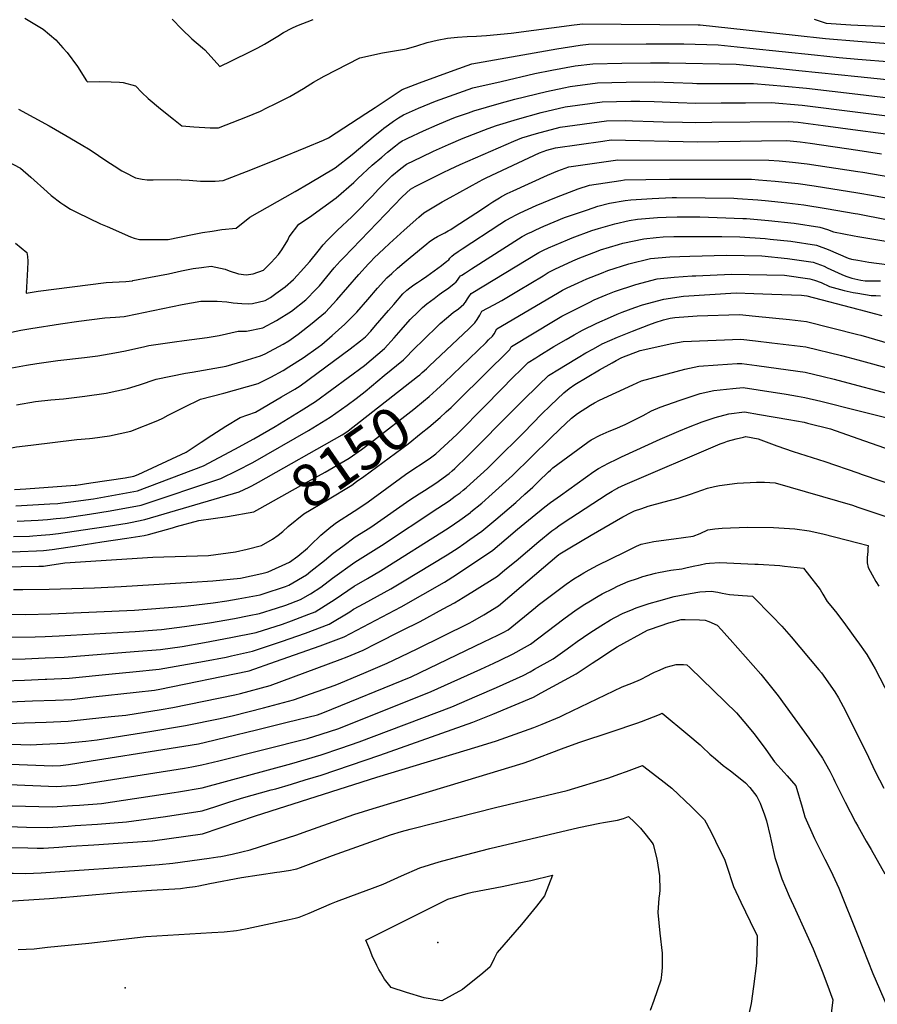
# Model space of a CAD drawing. Units: inches. Extents: x 2561773 to 2567451, y 1540239 to 1545559.
# Drawn here: x 2564432 to 2565013, y 1542507 to 1543174 of the extents above; entities that cross this region are included whole.
import ezdxf
from ezdxf.enums import TextEntityAlignment as Align

# ---------------------------------------------------------------- set-up
doc = ezdxf.new("R2010")
doc.units = ezdxf.units.IN
doc.header["$MEASUREMENT"] = 0
doc.layers.add('tile_2467_31_contour_10ft', color=71, linetype='Continuous')
doc.layers.add('tile_2467_31_spot_elev', color=106, linetype='Continuous')
doc.styles.add('Arial', font='arial.ttf')

msp = doc.modelspace()

# ---------------------------------------------------------------- linework, layer by layer
at = {"layer": 'tile_2467_31_contour_10ft'}
msp.add_line((2564428.63, 1542855.39, 8110), (2564436.38, 1542855.94, 8110), dxfattribs=at)
for points, elevation in [([(2565000, 1543169.84), (2565025.51, 1543168.76), (2565044.87, 1543168.07), (2565047.2, 1543168.29), (2565058.91, 1543167.99), (2565130.02, 1543164.36), (2565175.02, 1543162.17), (2565187.28, 1543161.61), (2565207.63, 1543161.37), (2565217.68, 1543161.3), (2565229.88, 1543162.87), (2565235.17, 1543163.62), (2565279.31, 1543171.3), (2565297.67, 1543174.51), (2565313.44, 1543177.98), (2565323.27, 1543180.18), (2565366.78, 1543188.95), (2565406.76, 1543195.83), (2565475.08, 1543207.88), (2565482.19, 1543209.37), (2565509.71, 1543215.5), (2565521.42, 1543218.01), (2565537.74, 1543220.21), (2565601.92, 1543230.19)], 8020), ([(2565000, 1543159.1), (2565055.87, 1543154.67), (2565125.1, 1543150.63), (2565192.97, 1543147.33), (2565195.57, 1543147.3), (2565204.22, 1543147.3), (2565215.7, 1543147.29), (2565218.71, 1543147.7), (2565228.77, 1543149.09), (2565242.09, 1543151), (2565308.06, 1543162), (2565379.18, 1543176.33), (2565415.31, 1543182.64), (2565451.14, 1543189.95), (2565520.95, 1543203.97), (2565540.83, 1543206.57), (2565550.01, 1543207.44)], 8030), ([(2565000, 1543146.96), (2565022.75, 1543145.06), (2565040.31, 1543143.48), (2565046.07, 1543142.78), (2565066.67, 1543140.52), (2565115.9, 1543137.14), (2565120.16, 1543136.88), (2565198.65, 1543133.06), (2565203.62, 1543133.06), (2565213.7, 1543133.17), (2565225.92, 1543134.93), (2565248.99, 1543138.42), (2565318.58, 1543149.33), (2565346.01, 1543154.8), (2565441.36, 1543175.19), (2565460.3, 1543178.95), (2565520.48, 1543190.16), (2565540.36, 1543192.71), (2565555.27, 1543194.1)], 8040), ([(2565000, 1543135.1), (2565037.03, 1543131.22), (2565077.67, 1543126.12), (2565102.51, 1543124.12), (2565115.25, 1543123.18), (2565204.31, 1543118.84), (2565211.69, 1543118.96), (2565223.92, 1543120.8), (2565236.17, 1543122.68), (2565287.17, 1543130.57), (2565319.07, 1543136.35), (2565329.48, 1543138.26), (2565365.9, 1543146.32), (2565377.01, 1543148.81), (2565388.22, 1543151.48), (2565458.56, 1543165.84), (2565469.43, 1543167.74), (2565520.02, 1543176.54), (2565539.91, 1543179.15), (2565576.99, 1543183.32)], 8050), ([(2564435.67, 1543174.55), (2564448.16, 1543167.2), (2564456.53, 1543159.92), (2564461.4, 1543154.58), (2564464.23, 1543151.38), (2564471.37, 1543141.78), (2564477.51, 1543132.25), (2564478.2, 1543131.4), (2564486.04, 1543131.82), (2564494.16, 1543131.48), (2564499.71, 1543131.23), (2564502.3, 1543131.02), (2564510.63, 1543128.8), (2564514.85, 1543124.39), (2564519.3, 1543120.2), (2564527.53, 1543113.23), (2564536.3, 1543106.14), (2564541.9, 1543101.61), (2564550.08, 1543101), (2564561.19, 1543100.42), (2564566.74, 1543100.26), (2564572.06, 1543102.33), (2564585.4, 1543107.65), (2564595.28, 1543111.68), (2564599.64, 1543113.8), (2564605.32, 1543116.58), (2564615.06, 1543121.63), (2564617.92, 1543123.15), (2564624.33, 1543127.03), (2564629.37, 1543130.19), (2564631.14, 1543131.23), (2564638.46, 1543135.44), (2564662.7, 1543147.71), (2564677.88, 1543151.19), (2564694.13, 1543153.74), (2564701.12, 1543155.97), (2564708.11, 1543158.17), (2564715.04, 1543159.82), (2564721.9, 1543161.17), (2564728.65, 1543161.76), (2564735.26, 1543162.24), (2564741.73, 1543162.5), (2564748.29, 1543162.91), (2564765.03, 1543164.52), (2564807.78, 1543170.12), (2564813.7, 1543170.7), (2564891.81, 1543170.05), (2564893.1, 1543170.01), (2564957.6, 1543163.06), (2564978.05, 1543160.85), (2565000, 1543159.1)], 8030), ([(2564535.5, 1543173.92), (2564541.97, 1543167.2), (2564548.75, 1543160.68), (2564555.94, 1543154.44), (2564557.55, 1543153.21), (2564563.92, 1543146.14), (2564567.68, 1543141.96), (2564575.61, 1543145.63), (2564588.9, 1543152.18), (2564593.48, 1543154.49), (2564597.92, 1543157.02), (2564607.03, 1543162.44), (2564610.87, 1543164.88), (2564616.45, 1543167.76), (2564619.96, 1543169.52), (2564630.87, 1543173.75)], 8020), ([(2564970.36, 1543173.92), (2564978.43, 1543171.32), (2564995.33, 1543170.04), (2565000, 1543169.84)], 8020), ([(2565000, 1543123.07), (2565033.8, 1543119.16), (2565046.6, 1543117.37), (2565088.87, 1543111.45), (2565110.35, 1543109.54), (2565206.87, 1543104.84), (2565209.7, 1543104.75), (2565210.16, 1543104.79), (2565221.89, 1543106.69), (2565234.12, 1543108.7), (2565258.59, 1543112.82), (2565340.63, 1543127.93), (2565371.88, 1543134.69), (2565390.37, 1543139.13), (2565428.32, 1543146.93), (2565458.68, 1543152.95), (2565519.57, 1543163.07), (2565571.34, 1543169.82)], 8060), ([(2564431.31, 1543113.07), (2564441.68, 1543107.43), (2564452.05, 1543101.72), (2564463.42, 1543095.18), (2564473.89, 1543089.04), (2564479.99, 1543085.39), (2564491.15, 1543077.82), (2564496.25, 1543074.59), (2564501.4, 1543071.34), (2564503.15, 1543070.37), (2564510.62, 1543066.43), (2564515.05, 1543065.58), (2564518.61, 1543065.03), (2564522.51, 1543065.17), (2564538.89, 1543065.26), (2564541.49, 1543065.23), (2564546.95, 1543064.92), (2564554.63, 1543064.29), (2564557.62, 1543064.17), (2564562.07, 1543064.19), (2564564.56, 1543064.21), (2564570.05, 1543064.72), (2564588.72, 1543072.01), (2564607.37, 1543079.45), (2564626.01, 1543087.09), (2564638.06, 1543092.07), (2564641.34, 1543093.66), (2564666.74, 1543110.12), (2564672.9, 1543114.12), (2564691.17, 1543126.34), (2564691.21, 1543126.36), (2564691.27, 1543126.39), (2564703, 1543130.72), (2564714.8, 1543135.04), (2564726.59, 1543139.33), (2564738.39, 1543143.6), (2564796.11, 1543153.84), (2564811.75, 1543156.32), (2564817.43, 1543157), (2564856.49, 1543157.2), (2564876.02, 1543157.28), (2564882.02, 1543157.27), (2564905.39, 1543156.58), (2564926.76, 1543154.41), (2564970.52, 1543149.85), (2564987.39, 1543148.02), (2565000, 1543146.96)], 8040), ([(2564423.75, 1543077.83), (2564432.59, 1543072.94), (2564439.67, 1543067.04), (2564450.81, 1543056.96), (2564453.57, 1543054.59), (2564459.99, 1543049.51), (2564460.59, 1543049.03), (2564461.98, 1543048.16), (2564466.61, 1543045.34), (2564471.07, 1543042.96), (2564487, 1543035.39), (2564491.32, 1543033.46), (2564507.18, 1543026.55), (2564509.74, 1543025.71), (2564513.26, 1543024.83), (2564519.13, 1543024.75), (2564521.75, 1543024.71), (2564528.81, 1543024.7), (2564532.79, 1543024.74), (2564549.32, 1543028.17), (2564555.93, 1543029.41), (2564562.48, 1543030.47), (2564569, 1543031.39), (2564578.71, 1543032.31), (2564588.08, 1543039.92), (2564618.85, 1543057.24), (2564628.07, 1543062.67), (2564645.83, 1543073.22), (2564657.29, 1543082.36), (2564672.97, 1543095.44), (2564678.36, 1543099.76), (2564678.8, 1543100.1), (2564681.95, 1543102.47), (2564685.38, 1543104.84), (2564688.8, 1543107.15), (2564692.25, 1543109.09), (2564702.31, 1543113.62), (2564713.78, 1543118.5), (2564739.13, 1543127.33), (2564758.28, 1543131.83), (2564781.19, 1543137.06), (2564792.55, 1543139.38), (2564808.37, 1543142.28), (2564820.55, 1543143.79), (2564840.04, 1543144.06), (2564859.53, 1543144.32), (2564872.18, 1543144.42), (2564917.47, 1543143.39), (2564938.68, 1543141.38), (2564959.98, 1543139.28), (2565000, 1543135.1)], 8050), ([(2564429.27, 1543022.27), (2564436.94, 1543016.02), (2564437.36, 1543013.21), (2564437.68, 1543010.07), (2564437.7, 1543009.6), (2564437.55, 1543004.72), (2564436.56, 1542988.28), (2564444.69, 1542989.7), (2564490.75, 1542995.64), (2564494.99, 1542995.87), (2564504.17, 1542996.38), (2564508.6, 1542996.83), (2564508.78, 1542996.86), (2564520.73, 1542999.15), (2564533.07, 1543001.57), (2564541.86, 1543003.42), (2564549.66, 1543005.01), (2564555.4, 1543005.82), (2564561.88, 1543006.62), (2564571.31, 1543004.63), (2564573.97, 1543003.48), (2564580.41, 1543001.49), (2564585.49, 1543000.86), (2564590.39, 1543001.41), (2564597.38, 1543004.02), (2564602.53, 1543009.2), (2564607.48, 1543014.49), (2564609.71, 1543017.67), (2564613.85, 1543024.23), (2564614.77, 1543026.45), (2564621.2, 1543035.03), (2564628.44, 1543039.8), (2564646.65, 1543052.96), (2564658.42, 1543063.37), (2564661.23, 1543066.15), (2564670.94, 1543075.09), (2564677.43, 1543080.57), (2564681.33, 1543083.84), (2564686.65, 1543088.22), (2564688.94, 1543089.96), (2564691.33, 1543091.48), (2564693.24, 1543092.55), (2564695, 1543093.39), (2564705.83, 1543098.4), (2564714.88, 1543102.41), (2564725.23, 1543106.63), (2564728.11, 1543107.74), (2564736.31, 1543110.6), (2564739.84, 1543111.78), (2564756.87, 1543116.79), (2564767.6, 1543119.77), (2564789.1, 1543125.03), (2564800.72, 1543127.55), (2564805.04, 1543128.41), (2564823.62, 1543130.76), (2564843.04, 1543131.17), (2564862.3, 1543131.51), (2564888.06, 1543130.5), (2564890.8, 1543130.41), (2564894.47, 1543130.43), (2564929.39, 1543130.36), (2564950.47, 1543128.51), (2564965.08, 1543127.11), (2565000, 1543123.07)], 8060), ([(2564420.23, 1542960.53), (2564432.97, 1542963.23), (2564439.76, 1542964.51), (2564459.75, 1542967.7), (2564472.23, 1542969.4), (2564489.79, 1542971.62), (2564493.45, 1542971.85), (2564497.13, 1542972.02), (2564502.95, 1542972.69), (2564511.73, 1542974.33), (2564516.01, 1542975.19), (2564542.12, 1542980.65), (2564554.77, 1542982.95), (2564555.48, 1542983.05), (2564565.98, 1542982.91), (2564572.41, 1542982.51), (2564576.73, 1542981.89), (2564582.63, 1542981.43), (2564587.5, 1542981.06), (2564589.93, 1542981.48), (2564598.54, 1542983.45), (2564602.06, 1542985.55), (2564605.73, 1542988.13), (2564611.95, 1542992.63), (2564617.6, 1542997.64), (2564620.36, 1543000.5), (2564622.34, 1543002.73), (2564628.64, 1543009.83), (2564634.3, 1543016.86), (2564637.85, 1543021.22), (2564640.43, 1543023.94), (2564647.56, 1543031.11), (2564657.15, 1543040.12), (2564659.28, 1543042.08), (2564670.99, 1543054.16), (2564675.2, 1543058.71), (2564684.34, 1543067.95), (2564690.36, 1543072.89), (2564694.25, 1543075.72), (2564704.67, 1543080.74), (2564712.59, 1543084.54), (2564722.65, 1543089.11), (2564732.58, 1543093.33), (2564749.48, 1543099.83), (2564755.13, 1543101.93), (2564769.46, 1543106.28), (2564785.39, 1543110.69), (2564801.72, 1543114.61), (2564826.66, 1543117.88), (2564846.1, 1543118.36), (2564852.31, 1543118.47), (2564861.96, 1543118.14), (2564878.14, 1543117.55), (2564890.28, 1543117.15), (2564907.47, 1543117.23), (2564923.86, 1543117.36), (2564941.18, 1543117.48), (2564962.35, 1543115.73), (2565000, 1543111.01)], 8070), ([(2565000, 1543111.01), (2565030.6, 1543107.17)], 8070), ([(2564419.43, 1542936.49), (2564436.87, 1542939.65), (2564443.68, 1542940.86), (2564458, 1542942.84), (2564476.1, 1542944.82), (2564484.99, 1542945.92), (2564496.63, 1542947.94), (2564503.78, 1542949.25), (2564516.83, 1542952.29), (2564519.69, 1542952.93), (2564536.96, 1542955.42), (2564543.56, 1542956.36), (2564559.25, 1542958.47), (2564567.24, 1542959.63), (2564580.27, 1542962.58), (2564585.88, 1542962.65), (2564596.91, 1542964.87), (2564606.12, 1542969.81), (2564616.32, 1542976.1), (2564625.98, 1542983.92), (2564633, 1542991.06), (2564635.18, 1542993.44), (2564645.31, 1543005.48), (2564649.3, 1543010.04), (2564651.76, 1543012.61), (2564691.16, 1543053.64), (2564696.97, 1543058.86), (2564699.99, 1543060.7), (2564719.03, 1543069.99), (2564723.71, 1543072.27), (2564730.48, 1543075.54), (2564766.88, 1543091.35), (2564772.41, 1543093.51), (2564782.22, 1543096.42), (2564798.39, 1543100.78), (2564829.7, 1543105.01), (2564842.25, 1543105.34), (2564847.27, 1543105.2), (2564861.43, 1543104.75), (2564868.16, 1543104.51), (2564881.13, 1543104.13), (2564889.76, 1543103.91), (2564901.16, 1543104.08), (2564952.87, 1543104.72), (2564959.58, 1543104.16), (2564976.53, 1543101.94), (2565000, 1543098.86)], 8080), ([(2565000, 1543098.86), (2565027.41, 1543095.26)], 8080), ([(2564429.9, 1542912.87), (2564442.95, 1542914.98), (2564453.23, 1542916.07), (2564461.82, 1542916.93), (2564476.35, 1542918.57), (2564490.84, 1542920.69), (2564505.27, 1542923.73), (2564513.39, 1542926.27), (2564524.66, 1542930.22), (2564544.47, 1542934.19), (2564548.99, 1542934.78), (2564572, 1542939.02), (2564583.58, 1542942.38), (2564595.25, 1542945.92), (2564598.38, 1542947.37), (2564610.62, 1542953.81), (2564614.57, 1542956.13), (2564620.83, 1542960.69), (2564630.28, 1542968.03), (2564634.33, 1542971.35), (2564639.32, 1542975.63), (2564647.07, 1542983.92), (2564661.81, 1543000.96), (2564668.54, 1543008.27), (2564669.71, 1543009.5), (2564672.38, 1543012.23), (2564678.82, 1543018.36), (2564682.72, 1543022.01), (2564692.72, 1543031.02), (2564702.6, 1543039.78), (2564706.04, 1543042.81), (2564718.41, 1543050.17), (2564723.77, 1543053.28), (2564743.33, 1543064.02), (2564745.83, 1543065.36), (2564748.25, 1543066.59), (2564784.31, 1543083.5), (2564789.36, 1543085.25), (2564795.04, 1543086.85), (2564827.2, 1543091.36), (2564832.8, 1543092.12), (2564891.28, 1543090.91), (2564934.67, 1543091.5), (2564951.81, 1543091.7), (2564960.84, 1543090.88), (2564967.77, 1543089.89), (2565000, 1543085.17)], 8090), ([(2565000, 1543085.17), (2565016.04, 1543082.81)], 8090), ([(2564439.63, 1542885.45), (2564470.95, 1542889.18), (2564479.37, 1542890.01), (2564481.43, 1542890.24), (2564492.92, 1542891.85), (2564507.34, 1542894.93), (2564525.76, 1542902.24), (2564529.12, 1542903.65), (2564532.81, 1542905.75), (2564543.69, 1542911.14), (2564554.59, 1542916.53), (2564570.39, 1542920.63), (2564593.61, 1542927.28), (2564602.39, 1542931.51), (2564610.72, 1542936.09), (2564614.5, 1542938.42), (2564624.25, 1542944.7), (2564634.4, 1542951.78), (2564636.9, 1542953.66), (2564643.83, 1542959.62), (2564652.46, 1542967.48), (2564660.49, 1542975.59), (2564667.94, 1542984.06), (2564674.5, 1542991.66), (2564680.81, 1542998.67), (2564684.17, 1543001.79), (2564688.1, 1543005.3), (2564692.51, 1543009.07), (2564696.73, 1543012.59), (2564707.9, 1543021.83), (2564709.61, 1543023.11), (2564712.6, 1543025.1), (2564715.11, 1543026.75), (2564720.24, 1543029.32), (2564722.47, 1543030.5), (2564724.31, 1543031.53), (2564726.54, 1543032.98), (2564745.06, 1543045.13), (2564749.96, 1543048.5), (2564752.61, 1543050.21), (2564757.13, 1543053.02), (2564758.66, 1543053.94), (2564762.43, 1543055.82), (2564766.46, 1543057.67), (2564789.69, 1543068.27), (2564796.7, 1543071.33), (2564804.27, 1543073.9), (2564837.3, 1543078.58), (2564939.75, 1543078.54), (2564946.78, 1543077.97), (2564955.66, 1543077.19), (2564965.62, 1543075.99), (2565000, 1543070.78)], 8100), ([(2564436.38, 1542855.94), (2564469.79, 1542858.29), (2564470.51, 1542858.38), (2564480.29, 1542859.85), (2564503.65, 1542863.39), (2564509.55, 1542864.43), (2564512.34, 1542865.59), (2564544.99, 1542880.82), (2564555.18, 1542887.52), (2564562.27, 1542892.28), (2564571.79, 1542898.29), (2564581.48, 1542904.23), (2564591.91, 1542907.88), (2564600.75, 1542912.89), (2564609.61, 1542918.12), (2564618.49, 1542923.46), (2564622.08, 1542925.7), (2564633.5, 1542933.93), (2564644.84, 1542942.23), (2564656.02, 1542950.67), (2564663.13, 1542956.04), (2564666.33, 1542958.87), (2564669.99, 1542962.66), (2564673.31, 1542966.49), (2564681.97, 1542976.59), (2564685.63, 1542980.8), (2564691.83, 1542987.92), (2564694.51, 1542990.38), (2564696.37, 1542991.99), (2564699.22, 1542994.09), (2564701.68, 1542995.7), (2564704.44, 1542997.45), (2564707.92, 1542999.85), (2564717.99, 1543007.16), (2564721.64, 1543009.98), (2564722.9, 1543010.99), (2564723.58, 1543012), (2564724.99, 1543013.42), (2564726.26, 1543014.54), (2564729.17, 1543016.54), (2564731.98, 1543018.4), (2564757.35, 1543035.01), (2564761.38, 1543037.55), (2564765.91, 1543040.12), (2564767.7, 1543041.05), (2564771.21, 1543042.85), (2564776.6, 1543045.35), (2564782.05, 1543047.68), (2564795.91, 1543053.31), (2564810.4, 1543059.14), (2564818.18, 1543061.52), (2564839.34, 1543064.71), (2564841.79, 1543065.07), (2564856.31, 1543065.44), (2564872.33, 1543065.65), (2564884.38, 1543065.7), (2564927.84, 1543065.53), (2564932.67, 1543065.21), (2564943.89, 1543064.34), (2564959.44, 1543062.59), (2564970.43, 1543061.05), (2565000, 1543056.22)], 8110), ([(2565000, 1543070.78), (2565003.35, 1543070.27), (2565051.87, 1543061.94)], 8100), ([(2564429.53, 1542844.31), (2564452.58, 1542845.67), (2564457.96, 1542846.01), (2564461.05, 1542846.32), (2564466.9, 1542847.01), (2564482.1, 1542849.14), (2564512.03, 1542854.56), (2564556.62, 1542871.43), (2564567.3, 1542877.06), (2564577.91, 1542882.72), (2564590.8, 1542889.74), (2564605.18, 1542898.06), (2564622.77, 1542908.92), (2564632.65, 1542915.06), (2564665.64, 1542939.38), (2564679.37, 1542950.96), (2564685.75, 1542958.05), (2564690.69, 1542963.65), (2564696.79, 1542970.44), (2564702.16, 1542975.72), (2564705.12, 1542978.6), (2564708.01, 1542981.21), (2564712.93, 1542984.88), (2564716.41, 1542987.48), (2564719.57, 1542989.65), (2564721.87, 1542991.22), (2564726.34, 1542994.61), (2564727.94, 1542995.95), (2564728.84, 1542997.12), (2564730.22, 1542999.24), (2564730.78, 1543000.04), (2564731.68, 1543000.64), (2564734.08, 1543002.22), (2564738.25, 1543004.93), (2564772.56, 1543026.69), (2564776.51, 1543028.78), (2564779.06, 1543030.02), (2564781.88, 1543031.34), (2564787.32, 1543033.71), (2564801.29, 1543039.58), (2564810.02, 1543042.61), (2564816.8, 1543044.92), (2564823.77, 1543047.25), (2564831.79, 1543049.41), (2564842.32, 1543051.05), (2564846.24, 1543051.66), (2564860.58, 1543052.58), (2564874.25, 1543053.06), (2564877.06, 1543053.07), (2564916.01, 1543052.61), (2564918.55, 1543052.5), (2564932.26, 1543051.64), (2564937.18, 1543051.21), (2564947.98, 1543050.08), (2564963.32, 1543048.11), (2564978.55, 1543045.76), (2564998.21, 1543042.37), (2565000, 1543042.02)], 8120), ([(2565000, 1543056.22), (2565010.5, 1543054.51), (2565046.26, 1543047.97)], 8110), ([(2564430.55, 1542834.01), (2564444.74, 1542834.63), (2564451, 1542835.08), (2564456.82, 1542835.68), (2564462.65, 1542836.33), (2564479.5, 1542838.74), (2564493.52, 1542840.89), (2564514.46, 1542844.85), (2564568.43, 1542862.92), (2564579.43, 1542868.31), (2564590.15, 1542873.66), (2564627.84, 1542895.27), (2564633.7, 1542898.92), (2564642.48, 1542904.45), (2564653.9, 1542912.58), (2564660.12, 1542917.01), (2564666.11, 1542921.85), (2564679.17, 1542932.54), (2564692.2, 1542943.25), (2564700.36, 1542951.5), (2564704.52, 1542955.59), (2564717.02, 1542967.84), (2564721.28, 1542971.44), (2564725.93, 1542975.23), (2564729.35, 1542977.77), (2564732.97, 1542980.92), (2564734.23, 1542982.4), (2564735.56, 1542984.53), (2564736.52, 1542985.99), (2564737.98, 1542988.08), (2564783.76, 1543015.82), (2564787.11, 1543017.46), (2564790.42, 1543018.99), (2564803.2, 1543024.57), (2564806.43, 1543025.94), (2564819.71, 1543030.84), (2564824.17, 1543032.16), (2564835.25, 1543035.33), (2564845.11, 1543037.56), (2564850.63, 1543038.43), (2564864.3, 1543039.72), (2564870.03, 1543039.95), (2564877.56, 1543040.19), (2564881.59, 1543040.14), (2564892.97, 1543040), (2564904.6, 1543039.74), (2564921.99, 1543039.06), (2564924.55, 1543038.87), (2564939.5, 1543037.7), (2564956.89, 1543035.7), (2564974.18, 1543033.15), (2564979.31, 1543031.52), (2564983.49, 1543029.98), (2564997.46, 1543027.29), (2565000, 1543026.86)], 8130), ([(2565000, 1543042.02), (2565037.68, 1543034.7)], 8120), ([(2564703.26, 1542933.19), (2564704.9, 1542934.58), (2564707.73, 1542937.16), (2564709.82, 1542939.11), (2564736.42, 1542964.18), (2564740.53, 1542968.4), (2564742.19, 1542970.51), (2564743.83, 1542973.45), (2564745.27, 1542976.12), (2564753.43, 1542980.39), (2564758.9, 1542983.44), (2564770.1, 1542990.13), (2564786.68, 1543000.23), (2564790.28, 1543002.27), (2564795.06, 1543004.84), (2564797.73, 1543006.08), (2564806.85, 1543010.2), (2564811.58, 1543012.26), (2564822.86, 1543016.67), (2564825.7, 1543017.72), (2564837.85, 1543021.45), (2564840.85, 1543022.31), (2564855.02, 1543025.22), (2564863.38, 1543026.11), (2564868.13, 1543026.57), (2564875.39, 1543026.76), (2564881.6, 1543026.86), (2564907.77, 1543026.77), (2564919.92, 1543026.59), (2564937.17, 1543025.41), (2564940.64, 1543025.05), (2564954.58, 1543023.53), (2564971.87, 1543021), (2564979.8, 1543017.89), (2564993.4, 1543012.01), (2564995.63, 1543011.5), (2565000, 1543010.68)], 8140), ([(2565000, 1543026.86), (2565047.55, 1543018.76)], 8130), ([(2564711.98, 1542920.63), (2564714.63, 1542922.91), (2564717.24, 1542925.4), (2564719.87, 1542927.92), (2564748.12, 1542955.05), (2564749.86, 1542956.76), (2564752.4, 1542959.32), (2564753.51, 1542960.75), (2564755.3, 1542964.23), (2564796.44, 1542988.45), (2564799.81, 1542990.33), (2564802.94, 1542991.91), (2564810.5, 1542995.46), (2564816.47, 1542998.15), (2564826.21, 1543001.97), (2564830.5, 1543003.63), (2564844.78, 1543008.33), (2564859.48, 1543011.77), (2564872.62, 1543013.05), (2564886.05, 1543013.46), (2564911.05, 1543014.02), (2564934.99, 1543013.64), (2564952.38, 1543011.9), (2564969.67, 1543009.39), (2564977.17, 1543006.59), (2564979.3, 1543005.49), (2564989.14, 1543000.94), (2564991.94, 1542999.88), (2564995.8, 1542998.51), (2565000, 1542997.57)], 8150), ([(2565000, 1543010.68), (2565007.39, 1543009.28), (2565019.51, 1543007.72)], 8140), ([(2564720.92, 1542907.75), (2564721.14, 1542907.95), (2564724.53, 1542911.03), (2564729.71, 1542916.12), (2564764.15, 1542950.33), (2564765.2, 1542952.1), (2564765.33, 1542952.34), (2564794.86, 1542970.09), (2564799.46, 1542972.7), (2564806.73, 1542976.53), (2564818.34, 1542982.36), (2564821.43, 1542983.83), (2564829.41, 1542987.21), (2564835.19, 1542989.49), (2564849.48, 1542994.2), (2564864.06, 1542997.99), (2564875.58, 1542999.2), (2564887.7, 1543000.1), (2564890.18, 1543000.22), (2564914.31, 1543001.33), (2564950.26, 1543000.53), (2564967.53, 1542998.08), (2564970.5, 1542997.17), (2564975.08, 1542995.62), (2564980.75, 1542993.01), (2564990.64, 1542990.23), (2564996.88, 1542988.89), (2565000, 1542988.36)], 8160), ([(2565000, 1542997.57), (2565002.02, 1542997.11), (2565004.92, 1542996.84), (2565007.96, 1542996.69), (2565012.06, 1542996.66), (2565015.36, 1542996.68)], 8150), ([(2564427.99, 1542787.62), (2564434.24, 1542787.65), (2564452.02, 1542787.85), (2564482.93, 1542788.8), (2564500.83, 1542789.74), (2564548.83, 1542792.65), (2564563.06, 1542793.53), (2564581.75, 1542795.49), (2564596.21, 1542798.5), (2564599.87, 1542799.37), (2564600.54, 1542799.58), (2564614.89, 1542806.27), (2564620.53, 1542810.3), (2564627.07, 1542815.66), (2564629.23, 1542817.64), (2564636.25, 1542824.59), (2564642.99, 1542830.18), (2564646.73, 1542833.18), (2564658.69, 1542840.65), (2564665.28, 1542844.99), (2564668.19, 1542847.04), (2564693.61, 1542865.63), (2564697.81, 1542868.41), (2564706.17, 1542873.88), (2564710.56, 1542876.81), (2564714.06, 1542879.66), (2564725.47, 1542890.04), (2564728.43, 1542892.88), (2564747.8, 1542912.32), (2564767.43, 1542932.4), (2564770.67, 1542935.65), (2564773.66, 1542938.6), (2564776.55, 1542941.42), (2564781.83, 1542944.67), (2564783.91, 1542945.95), (2564794.06, 1542952.16), (2564802.3, 1542957.11), (2564807.79, 1542960.22), (2564813.36, 1542963.28), (2564823.26, 1542968.02), (2564832.33, 1542972.22), (2564836.87, 1542974.21), (2564840.26, 1542975.61), (2564848.79, 1542978.75), (2564854.02, 1542980.51), (2564868.58, 1542984.4), (2564881.95, 1542986.37), (2564917.59, 1542988.58), (2564929.6, 1542988.19), (2564941.61, 1542987.77), (2564961.75, 1542987), (2564965.49, 1542986.66), (2565000, 1542977.61)], 8170), ([(2565000, 1542988.36), (2565009.09, 1542986.83), (2565012.1, 1542986.84), (2565015.32, 1542986.61)], 8160), ([(2564384.31, 1542771.39), (2564436.32, 1542770.84), (2564453.21, 1542771.15), (2564509.93, 1542773.75), (2564541.61, 1542776.18), (2564546.34, 1542776.7), (2564563.16, 1542778.74), (2564572.48, 1542780.1), (2564580.08, 1542781.3), (2564595, 1542784.2), (2564597.16, 1542784.71), (2564612.19, 1542789.63), (2564614.52, 1542790.71), (2564626.36, 1542797.72), (2564629.48, 1542800.02), (2564638.68, 1542807.39), (2564644.52, 1542812.25), (2564650.98, 1542817.08), (2564659.52, 1542823.36), (2564669.41, 1542829.57), (2564672.3, 1542831.48), (2564696.54, 1542848.45), (2564702.81, 1542852.59), (2564706.39, 1542854.81), (2564714.14, 1542859.78), (2564723.13, 1542866.2), (2564725.14, 1542868.02), (2564726.96, 1542869.71), (2564735.69, 1542878.22), (2564767.73, 1542910.52), (2564772.79, 1542915.5), (2564783.72, 1542926.16), (2564790.43, 1542932.66), (2564797.79, 1542937.19), (2564801.82, 1542939.67), (2564810.42, 1542944.78), (2564815.71, 1542947.87), (2564820.87, 1542950.8), (2564826.74, 1542954.05), (2564837.09, 1542958.5), (2564847.27, 1542962.66), (2564858.35, 1542966.99), (2564862.76, 1542968.48), (2564868.29, 1542970.24), (2564872.85, 1542971.52), (2564875.92, 1542972), (2564891.16, 1542973.13), (2564919.7, 1542973.85), (2564930.59, 1542972.86), (2564942.1, 1542971.73), (2564953.61, 1542970.56), (2564965.11, 1542969.31), (2565000, 1542960.46)], 8180), ([(2565000, 1542977.61), (2565001.82, 1542977.13), (2565011.07, 1542974.7), (2565016.26, 1542973.27)], 8170), ([(2565000, 1542960.46), (2565002.1, 1542959.93), (2565053.82, 1542944.9)], 8180), ([(2564449.34, 1542755.88), (2564458.93, 1542756.28), (2564506.25, 1542758.99), (2564510.41, 1542759.24), (2564525.16, 1542760.4), (2564528.23, 1542760.66), (2564543.73, 1542762.64), (2564560.65, 1542765.21), (2564577.64, 1542768.11), (2564587.52, 1542770.01), (2564594.71, 1542771.5), (2564606.15, 1542775), (2564612.47, 1542777.03), (2564622.44, 1542780.86), (2564629.11, 1542784.77), (2564636.18, 1542789.32), (2564644.11, 1542795.49), (2564659.11, 1542806.24), (2564677.3, 1542817.42), (2564715.46, 1542842.69), (2564723.05, 1542847.83), (2564727.24, 1542850.88), (2564730.49, 1542853.25), (2564732.68, 1542855.03), (2564734.64, 1542856.64), (2564737.37, 1542859.04), (2564749.05, 1542869.71), (2564754.1, 1542874.64), (2564773.59, 1542894.1), (2564785.69, 1542906.48), (2564791.84, 1542912.4), (2564800.82, 1542920.8), (2564804.3, 1542923.9), (2564808.22, 1542926.45), (2564816.57, 1542931.56), (2564825.02, 1542936.48), (2564833.52, 1542941.27), (2564836.35, 1542942.81), (2564840.09, 1542944.85), (2564852.57, 1542949.55), (2564874.04, 1542954.26), (2564881.66, 1542955.72), (2564920.59, 1542957.17), (2564930.57, 1542956.14), (2564941.74, 1542954.86), (2564953.24, 1542953.49), (2564964.74, 1542952.02), (2564988.97, 1542946.08), (2564993.08, 1542945.06), (2565000, 1542943.16)], 8190), ([(2564449.39, 1542741.35), (2564462.28, 1542741.94), (2564509.63, 1542745.63), (2564527.45, 1542747.09), (2564542.2, 1542749.19), (2564557.42, 1542751.79), (2564575.26, 1542755.26), (2564592.34, 1542758.7), (2564610.1, 1542764.26), (2564616.22, 1542766.4), (2564628.06, 1542770.9), (2564632.24, 1542772.49), (2564645.8, 1542781.1), (2564658.72, 1542789.92), (2564667.77, 1542795.08), (2564676.59, 1542800.28), (2564722.5, 1542829.34), (2564726.66, 1542832.15), (2564730.28, 1542834.62), (2564737.49, 1542839.95), (2564737.87, 1542840.24), (2564745.18, 1542846.24), (2564752.32, 1542852.46), (2564765.98, 1542864.99), (2564791.78, 1542890.22), (2564797.97, 1542896.2), (2564805.93, 1542903.72), (2564810.06, 1542906.87), (2564818.92, 1542912.59), (2564821.47, 1542914.15), (2564825.06, 1542916.01), (2564847.47, 1542926.42), (2564853.39, 1542928.97), (2564882.84, 1542936.91), (2564892.22, 1542938.94), (2564905.22, 1542939.81), (2564918.22, 1542940.67), (2564921.47, 1542940.84), (2564931.46, 1542939.49), (2564952.87, 1542936.52), (2564964.37, 1542934.82), (2564976.49, 1542931.96), (2564984.04, 1542930.17), (2565000, 1542925.96)], 8200), ([(2565000, 1542943.16), (2565050.29, 1542929.37)], 8190), ([(2564587.59, 1542856.98), (2564589.51, 1542857.86), (2564594.04, 1542860.41), (2564650.65, 1542892.46), (2564652.5, 1542893.64), (2564654.75, 1542895.2), (2564701.76, 1542931.92), (2564703.26, 1542933.19)], 8140), ([(2565000, 1542925.96), (2565035.96, 1542916.47), (2565046.73, 1542913.72), (2565066.42, 1542910.51), (2565102.27, 1542904.94), (2565105.15, 1542904.07), (2565128.48, 1542896.7), (2565149.33, 1542890.82)], 8200), ([(2564449.43, 1542726.98), (2564450.51, 1542727.03), (2564465.61, 1542727.72), (2564494.87, 1542730.54), (2564508.89, 1542731.9), (2564526.68, 1542733.74), (2564542.03, 1542736.4), (2564557.38, 1542739.14), (2564572.07, 1542741.97), (2564575.74, 1542742.77), (2564589.97, 1542745.91), (2564609.44, 1542752.41), (2564625.71, 1542758.18), (2564641.81, 1542764.31), (2564655.78, 1542772.57), (2564658.34, 1542774.32), (2564665.63, 1542778.19), (2564683.54, 1542788.13), (2564691.38, 1542792.81), (2564721.76, 1542811.28), (2564729.18, 1542816), (2564732.97, 1542818.57), (2564737.15, 1542821.49), (2564745.22, 1542827.31), (2564754.68, 1542835.13), (2564768.28, 1542846.69), (2564774.43, 1542852.16), (2564779.82, 1542857.04), (2564783.67, 1542860.89), (2564790.42, 1542867.38), (2564791.69, 1542868.57), (2564793.37, 1542870.14), (2564816.94, 1542887.43), (2564819.37, 1542889.13), (2564825.44, 1542892.26), (2564831.53, 1542894.92), (2564836.67, 1542897.03), (2564839.09, 1542898.06), (2564842.4, 1542899.47), (2564843.78, 1542900.12), (2564851.27, 1542903.87), (2564854.61, 1542905.65), (2564860.25, 1542908.59), (2564866.09, 1542911.25), (2564879.63, 1542915.93), (2564884.38, 1542917.53), (2564893.26, 1542920.34), (2564902.51, 1542922.58), (2564915.23, 1542923.89), (2564922.34, 1542924.49), (2564932.35, 1542922.97), (2564951.4, 1542919.88), (2564959.14, 1542918.59), (2564964, 1542917.74), (2564975, 1542915.26), (2565000, 1542908.98)], 8210), ([(2564594.87, 1542842.59), (2564622.65, 1542858.04), (2564639.03, 1542867.25), (2564655.39, 1542876.65), (2564663.68, 1542882.41), (2564671.95, 1542888.55), (2564699.24, 1542909.82), (2564705.65, 1542915.16), (2564709.45, 1542918.44), (2564711.98, 1542920.63)], 8150), ([(2564409.65, 1542710.89), (2564440.86, 1542712.2), (2564456.46, 1542712.85), (2564467.38, 1542713.32), (2564481.95, 1542714.92), (2564511.1, 1542718.14), (2564523.53, 1542719.52), (2564527.09, 1542720.1), (2564586.41, 1542732.36), (2564587.51, 1542732.6), (2564605.41, 1542738.9), (2564635.81, 1542749.65), (2564652.02, 1542755.58), (2564690.55, 1542775.88), (2564719.99, 1542792.74), (2564728.08, 1542797.77), (2564752.64, 1542814.24), (2564761.78, 1542821.95), (2564769.46, 1542828.48), (2564779.42, 1542836.68), (2564788.03, 1542843.73), (2564791.85, 1542846.58), (2564798.5, 1542851.35), (2564821.2, 1542867.62), (2564824.24, 1542869.59), (2564831.14, 1542873.28), (2564836.62, 1542876.03), (2564839.91, 1542877.56), (2564866.09, 1542889.54), (2564878.59, 1542895.03), (2564885.29, 1542897.72), (2564894.55, 1542901.36), (2564903.38, 1542904.27), (2564912.58, 1542906.58), (2564923.23, 1542908.03), (2564933.24, 1542906.3), (2564953.28, 1542902.77), (2564963.64, 1542900.92), (2564965.97, 1542900.39), (2564981.39, 1542896.45), (2565000, 1542889.95)], 8220), ([(2564607.35, 1542824.6), (2564610.52, 1542826.88), (2564613.93, 1542830.33), (2564624.71, 1542838.85), (2564640.75, 1542848.46), (2564657.06, 1542858.43), (2564660.42, 1542860.74), (2564665.36, 1542864.19), (2564695.23, 1542886.39), (2564704.25, 1542893.58), (2564709.29, 1542897.7), (2564717.03, 1542904.26), (2564720.92, 1542907.75)], 8160), ([(2565000, 1542908.98), (2565046.88, 1542897.2), (2565091.48, 1542883.93), (2565096.03, 1542882.51), (2565107.22, 1542879), (2565122.8, 1542873.54), (2565128.06, 1542871.71), (2565131.32, 1542870.59), (2565149.03, 1542865.15)], 8210), ([(2564299.03, 1542894.16), (2564300, 1542893.93), (2564309.79, 1542891.85), (2564316.84, 1542890.72), (2564323.85, 1542889.9), (2564365.78, 1542884.95), (2564376.76, 1542883.74), (2564388.46, 1542882.52), (2564392.46, 1542882.16), (2564397.23, 1542881.75), (2564400.45, 1542881.59), (2564405.71, 1542881.38), (2564411.27, 1542881.64), (2564414.14, 1542881.8), (2564416.89, 1542882.19), (2564425.5, 1542883.42), (2564429.91, 1542884.3), (2564439.63, 1542885.45)], 8100), ([(2564424.35, 1542696.91), (2564435.18, 1542697.31), (2564450.03, 1542697.88), (2564464.9, 1542698.5), (2564479.46, 1542700.03), (2564494.03, 1542701.6), (2564504.04, 1542702.68), (2564527.91, 1542706.54), (2564535.8, 1542707.82), (2564577.86, 1542716.34), (2564581.77, 1542717.34), (2564601.89, 1542722.72), (2564617.69, 1542728.57), (2564633.49, 1542734.43), (2564649.25, 1542740.3), (2564654.08, 1542742.14), (2564664.94, 1542746.7), (2564673.66, 1542751.07), (2564691.09, 1542759.83), (2564703.43, 1542766.06), (2564719.06, 1542774.54), (2564726.83, 1542778.78), (2564729.75, 1542780.38), (2564732.66, 1542782.19), (2564740.37, 1542787.05), (2564755.8, 1542796.83), (2564760.93, 1542800.99), (2564768.42, 1542807.19), (2564783.91, 1542820.2), (2564792.73, 1542827.37), (2564795.44, 1542829.31), (2564797.44, 1542830.72), (2564800.45, 1542832.78), (2564830.1, 1542852.19), (2564833.43, 1542854.35), (2564836.7, 1542856.21), (2564837.38, 1542856.58), (2564842.33, 1542858.8), (2564906.76, 1542886.31), (2564909.39, 1542887.31), (2564911.62, 1542888.07), (2564917.44, 1542889.66), (2564922.4, 1542890.97), (2564924.13, 1542891.21), (2564932.53, 1542889.72), (2564945.2, 1542884.96), (2564956.06, 1542881.16), (2564977.54, 1542874.3), (2565000, 1542866.64)], 8230), ([(2565000, 1542889.95), (2565035.45, 1542877.58)], 8220), ([(2565000, 1542866.64), (2565002.88, 1542865.66), (2565027.55, 1542857.24)], 8230), ([(2564374.15, 1542684.88), (2564439.39, 1542682.61), (2564447.54, 1542682.93), (2564462.42, 1542683.67), (2564476.96, 1542685.07), (2564484.58, 1542685.86), (2564496.11, 1542687.73), (2564520.31, 1542691.65), (2564544.5, 1542695.58), (2564567.95, 1542700.26), (2564576.93, 1542702.49), (2564597.37, 1542707.68), (2564617.67, 1542712.95), (2564633.72, 1542718.65), (2564645.77, 1542722.99), (2564649.64, 1542724.6), (2564665.4, 1542731.16), (2564681.15, 1542737.73), (2564690.03, 1542742.02), (2564696.32, 1542745.09), (2564701.41, 1542747.6), (2564736.61, 1542764.98), (2564739.18, 1542766.37), (2564746.61, 1542770.48), (2564756.61, 1542776.63), (2564771.98, 1542789.66), (2564796.04, 1542810.28), (2564797.33, 1542811.33), (2564798.03, 1542811.83), (2564804.87, 1542816.03), (2564819.33, 1542824.44), (2564840.86, 1542836.83), (2564846.3, 1542839.79), (2564848.57, 1542840.94), (2564853.56, 1542842.66), (2564858.02, 1542844.19), (2564868.67, 1542847.05), (2564878.29, 1542849.65), (2564881.69, 1542850.71), (2564883.97, 1542851.43), (2564886.58, 1542852.29), (2564894.32, 1542855), (2564898.18, 1542856.22), (2564902.87, 1542857.38), (2564906.18, 1542858.13), (2564918.31, 1542859.76), (2564931.21, 1542860.45), (2564936.82, 1542860.3), (2564944.02, 1542859.94), (2564996.26, 1542844.74), (2565000, 1542843.5)], 8240), ([(2564427.85, 1542823.58), (2564438.91, 1542823.91), (2564441.02, 1542824.01), (2564446.76, 1542824.41), (2564452.55, 1542824.96), (2564458.37, 1542825.57), (2564475.24, 1542828.06), (2564492.17, 1542830.66), (2564504.89, 1542832.67), (2564507.29, 1542833.14), (2564516.91, 1542835.08), (2564580.9, 1542853.93), (2564587.59, 1542856.98)], 8140), ([(2564389.05, 1542812.96), (2564432.54, 1542813.36), (2564443.56, 1542813.8), (2564448.26, 1542814.17), (2564454.05, 1542814.71), (2564470.95, 1542817.27), (2564487.88, 1542819.89), (2564504.83, 1542822.55), (2564516.37, 1542824.38), (2564519.43, 1542825.01), (2564535.67, 1542829.47), (2564538.49, 1542830.31), (2564553.59, 1542834.34), (2564572.88, 1542837.13), (2564590.86, 1542840.35), (2564594.87, 1542842.59)], 8150), ([(2565000, 1542843.5), (2565019.68, 1542836.96)], 8240), ([(2564358.37, 1542672.14), (2564454.41, 1542668.32), (2564459.91, 1542668.62), (2564465.2, 1542669.11), (2564480.6, 1542671.58), (2564529.02, 1542679.38), (2564553.23, 1542683.28), (2564558.08, 1542684.25), (2564572.05, 1542687.67), (2564592.68, 1542692.74), (2564613.29, 1542697.82), (2564633.9, 1542702.9), (2564637.62, 1542704.19), (2564697.44, 1542728.56), (2564746.53, 1542752.18), (2564756.06, 1542756.78), (2564759.76, 1542758.63), (2564763.04, 1542760.46), (2564781.64, 1542775.5), (2564783.47, 1542777), (2564791.64, 1542783.25), (2564802.41, 1542791.27), (2564807.51, 1542794.83), (2564811.36, 1542797.27), (2564814.33, 1542799.01), (2564817.86, 1542800.97), (2564823.83, 1542804.08), (2564841.79, 1542812.97), (2564849.96, 1542816.99), (2564853.24, 1542818.35), (2564861.66, 1542820.24), (2564870.23, 1542821.43), (2564875.35, 1542821.95), (2564888.33, 1542823.82), (2564893.2, 1542825.71), (2564898.29, 1542828.02), (2564902.99, 1542828.88), (2564907.95, 1542829.31), (2564925.33, 1542829.9), (2564942.76, 1542829.8), (2564957.36, 1542828.76), (2564966.89, 1542827.46), (2564976.15, 1542825.41), (2565000, 1542819.27)], 8250), ([(2564416.43, 1542802.91), (2564433.13, 1542803.2), (2564445.13, 1542803.47), (2564448.24, 1542803.62), (2564449.68, 1542803.73), (2564462.77, 1542805.77), (2564522.31, 1542809.62), (2564560.15, 1542810.79), (2564578.3, 1542813.26), (2564586.29, 1542815), (2564596.05, 1542817.44), (2564603.38, 1542821.76), (2564607.35, 1542824.6)], 8160), ([(2565000, 1542819.27), (2565006.96, 1542817.47), (2565006.84, 1542815.47), (2565006.67, 1542813.47), (2565006.24, 1542809.32), (2565006.28, 1542805.86), (2565006.97, 1542802.52), (2565009.65, 1542797.63), (2565012.14, 1542793.22), (2565014.14, 1542789.92)], 8250), ([(2564398.2, 1542656.68), (2564457.08, 1542654.26), (2564470.68, 1542655.29), (2564543.87, 1542666.81), (2564548.86, 1542667.6), (2564555.59, 1542668.9), (2564567.1, 1542671.78), (2564627.18, 1542686.83), (2564636.4, 1542689.64), (2564648.33, 1542693.58), (2564711.01, 1542718.56), (2564744.47, 1542733.77), (2564753.42, 1542737.85), (2564757.6, 1542739.78), (2564766.54, 1542744.09), (2564774.14, 1542748.34), (2564778.19, 1542750.63), (2564800.78, 1542767.8), (2564809.08, 1542773.84), (2564815.09, 1542777.82), (2564817.63, 1542779.45), (2564824.14, 1542783.3), (2564826.66, 1542784.68), (2564834.16, 1542788.47), (2564837.25, 1542790.02), (2564844.36, 1542793.02), (2564850.7, 1542795.25), (2564854.4, 1542796.47), (2564862.83, 1542798.75), (2564864.94, 1542799.31), (2564873.29, 1542800.73), (2564880.71, 1542801.62), (2564883.55, 1542802.28), (2564888.41, 1542803.4), (2564893.11, 1542804.49), (2564897.07, 1542805.25), (2564899.54, 1542805.6), (2564906.5, 1542806.03), (2564930.19, 1542804.96), (2564932.53, 1542804.84), (2564947.16, 1542803.86), (2564950.33, 1542803.58), (2564963.12, 1542802.23), (2564965.73, 1542798.93), (2564974.36, 1542787.68), (2564976.17, 1542784.54), (2564979.19, 1542779.67), (2564981.66, 1542776.72), (2564985.84, 1542771.61), (2564991.64, 1542763.74), (2564999.82, 1542752.55), (2565000, 1542752.29)], 8260), ([(2564390.6, 1542642.03), (2564454.14, 1542640.43), (2564467.98, 1542641.35), (2564472.62, 1542641.7), (2564487.52, 1542642.85), (2564536.75, 1542650.2), (2564539.85, 1542650.69), (2564555.72, 1542653.5), (2564616.41, 1542669.84), (2564636.42, 1542675.84), (2564649.68, 1542680.25), (2564662.22, 1542684.52), (2564724.9, 1542708.33), (2564741.98, 1542715.67), (2564755.23, 1542721.4), (2564764.29, 1542725.44), (2564773.35, 1542729.48), (2564777.87, 1542731.99), (2564780.96, 1542733.72), (2564793.46, 1542740.72), (2564801.52, 1542746.5), (2564805.46, 1542749.34), (2564809.88, 1542752.43), (2564818.3, 1542758.26), (2564825.97, 1542763.21), (2564832.49, 1542767.13), (2564835.41, 1542768.67), (2564841, 1542771.61), (2564846.29, 1542773.81), (2564849.9, 1542775.26), (2564858.53, 1542778.16), (2564865.2, 1542780.06), (2564875.53, 1542783), (2564886.44, 1542785.04), (2564893.03, 1542786.06), (2564900.62, 1542786.69), (2564905.06, 1542785.99), (2564908.05, 1542785.25), (2564912.99, 1542784.39), (2564921.94, 1542783.71), (2564928.59, 1542783.26), (2564941.94, 1542769.6), (2564948.47, 1542762.79), (2564954.72, 1542755.7), (2564973.55, 1542733.36), (2564975.25, 1542731.23), (2564984.46, 1542718.34), (2564986.86, 1542714.44), (2564991.65, 1542705.5), (2565000, 1542688.69)], 8270), ([(2564412.24, 1542627.59), (2564436.78, 1542626.82), (2564451.21, 1542626.63), (2564465.1, 1542627.53), (2564469.68, 1542627.84), (2564484.86, 1542628.87), (2564504.49, 1542630.31), (2564530.91, 1542633.89), (2564555.84, 1542637.86), (2564565.11, 1542640.83), (2564573.25, 1542643.49), (2564582.36, 1542646.39), (2564602.41, 1542651.93), (2564605.58, 1542652.75), (2564616.39, 1542655.97), (2564625.58, 1542658.74), (2564636.43, 1542662.04), (2564676.15, 1542675.43), (2564739.18, 1542697.81), (2564752.69, 1542703.37), (2564780.17, 1542714.85), (2564785.4, 1542717.69), (2564809.07, 1542730.59), (2564820.08, 1542737.9), (2564826.3, 1542741.95), (2564830.58, 1542744.74), (2564837.03, 1542748.92), (2564857.53, 1542760.14), (2564859.54, 1542760.89), (2564872, 1542765.08), (2564880.28, 1542767.3), (2564883.01, 1542767.37), (2564892.64, 1542767.08), (2564896.6, 1542766.86), (2564899.09, 1542766.11), (2564904.71, 1542763.64), (2564907.58, 1542760.44), (2564911.29, 1542756.31), (2564913.53, 1542753.8), (2564934.21, 1542730.44), (2564946.1, 1542715.81), (2564966.85, 1542687.1), (2564975.93, 1542673.45), (2564980.93, 1542664.77), (2564983.55, 1542659.66), (2564984.44, 1542657.71), (2564991.31, 1542643.6), (2564998.43, 1542630.22), (2565000, 1542627.4)], 8280), ([(2564295.09, 1542755.32), (2564301.85, 1542755.03), (2564328.9, 1542754.26), (2564343.24, 1542754.28), (2564442.63, 1542755.6), (2564449.34, 1542755.88)], 8190), ([(2565000, 1542752.29), (2565006.02, 1542743.6), (2565010.03, 1542736.7), (2565011.6, 1542733.89), (2565027.54, 1542703.45)], 8260), ([(2564295.13, 1542741.39), (2564311.55, 1542740.57), (2564327.32, 1542739.98), (2564341.66, 1542739.94), (2564395.58, 1542740.1), (2564435.89, 1542740.73), (2564449.39, 1542741.35)], 8200), ([(2564458.6, 1542613.26), (2564466.7, 1542613.79), (2564482.31, 1542614.82), (2564521.92, 1542617.43), (2564522.16, 1542617.46), (2564555.95, 1542622.18), (2564556.02, 1542622.19), (2564591.83, 1542634.5), (2564674.04, 1542660.72), (2564742.83, 1542681.28), (2564755.24, 1542685.19), (2564780.43, 1542694.35), (2564786.14, 1542696.62), (2564798.19, 1542701.53), (2564800.83, 1542702.82), (2564840.22, 1542721.68), (2564846.88, 1542724.37), (2564852.66, 1542726.69), (2564857.89, 1542729.58), (2564859.94, 1542730.66), (2564862.24, 1542731.75), (2564864.44, 1542732.73), (2564870.13, 1542735.01), (2564876.88, 1542736.86), (2564881.75, 1542736.87), (2564884.11, 1542736.79), (2564886.2, 1542734.83), (2564894.3, 1542727.07), (2564917.72, 1542704.2), (2564922.7, 1542698.34), (2564929.81, 1542689.87), (2564937.56, 1542679.43), (2564943.57, 1542670.94), (2564950.09, 1542663.84), (2564952.08, 1542661.52), (2564957.86, 1542654.67), (2564962.2, 1542640.38), (2564964.01, 1542633.86), (2564970.68, 1542619.14), (2564977.61, 1542605.14), (2564981.76, 1542597.14), (2564987.15, 1542585.41), (2565000, 1542553.32)], 8290), ([(2564295.17, 1542727.48), (2564325.77, 1542725.97), (2564340.1, 1542725.84), (2564365.71, 1542725.63), (2564402.2, 1542725.48), (2564421.28, 1542725.76), (2564435.4, 1542726.35), (2564449.43, 1542726.98)], 8210), ([(2564459.44, 1542596.7), (2564512.05, 1542600.26), (2564526.72, 1542601.45), (2564535.98, 1542602.46), (2564560.47, 1542605.84), (2564566.47, 1542606.68), (2564568.5, 1542606.98), (2564576.05, 1542608.41), (2564582.65, 1542610.02), (2564588.26, 1542611.41), (2564619.85, 1542621.65), (2564624.14, 1542623.05), (2564658.61, 1542635.38), (2564671.58, 1542639.51), (2564733.77, 1542658.2), (2564773.34, 1542670.13), (2564777.76, 1542671.66), (2564799.17, 1542679.75), (2564810.95, 1542684.13), (2564833.49, 1542691.47), (2564850.14, 1542697.15), (2564853.49, 1542698.41), (2564865.51, 1542702.95), (2564867.46, 1542703.94), (2564884.8, 1542689.48), (2564893.04, 1542682.48), (2564894.6, 1542681.05), (2564899.8, 1542676.16), (2564903.5, 1542672.97), (2564908.68, 1542668.51), (2564913.78, 1542664.88), (2564918.04, 1542661.58), (2564923.96, 1542656.73), (2564926.75, 1542653.67), (2564931.52, 1542647.44), (2564933.84, 1542642.93), (2564936.78, 1542635.21), (2564938.05, 1542631.08), (2564940.49, 1542620.73), (2564941.23, 1542617.59), (2564943.77, 1542606.17), (2564944.43, 1542604.12), (2564948.37, 1542591.88), (2564948.42, 1542591.76), (2564953.54, 1542579.95), (2564957.63, 1542570.73), (2564964.34, 1542556.27), (2564969.66, 1542544.42), (2564974.35, 1542532.66), (2564975.75, 1542529.13), (2564978.98, 1542520.89), (2564983.12, 1542509.93), (2564978.01, 1542468.96)], 8300), ([(2565000, 1542688.69), (2565005.53, 1542677.56), (2565011.62, 1542664.38), (2565017.53, 1542653.15)], 8270), ([(2564460.33, 1542579.11), (2564460.93, 1542579.16), (2564501.5, 1542582.78), (2564511.58, 1542583.42), (2564521.38, 1542584.05), (2564540.99, 1542585.33), (2564542.42, 1542585.51), (2564545.32, 1542585.87), (2564550.95, 1542586.68), (2564553.49, 1542587.13), (2564560.96, 1542588.71), (2564582.47, 1542592.68), (2564606.25, 1542596.26), (2564608.43, 1542596.56), (2564615.6, 1542597.61), (2564617.62, 1542597.99), (2564620.01, 1542598.63), (2564622.45, 1542599.39), (2564629.7, 1542602.12), (2564644.04, 1542607.59), (2564683.4, 1542621.57), (2564690.71, 1542623.8), (2564696.77, 1542625.38), (2564714.49, 1542629.91), (2564754.61, 1542640.03), (2564803.13, 1542651.57), (2564831.26, 1542660.07), (2564838.16, 1542662.54), (2564843.24, 1542664.39), (2564854.19, 1542668.46), (2564866.69, 1542658.92), (2564873.88, 1542653.27), (2564887.31, 1542640.5), (2564896.12, 1542631.76), (2564897.21, 1542629.66), (2564901.21, 1542621.91), (2564903.58, 1542617.21), (2564909.79, 1542604.51), (2564910.89, 1542600.94), (2564915.84, 1542586.65), (2564920.75, 1542576.04), (2564927.02, 1542562.85), (2564931.82, 1542553.27), (2564931.8, 1542550.33), (2564931.24, 1542534.76), (2564929.37, 1542518.87), (2564927.7, 1542507.42), (2564923.4, 1542487.96)], 8310), ([(2564431.21, 1542543.88), (2564441.86, 1542544.44), (2564451.04, 1542545.39), (2564479.08, 1542548.31), (2564511.87, 1542552.08), (2564517.69, 1542552.62), (2564562.28, 1542555.34), (2564570.72, 1542555.98), (2564579.09, 1542556.78), (2564581.48, 1542557.17), (2564586.21, 1542558.08), (2564614.67, 1542564.13), (2564618.71, 1542565.03), (2564621.44, 1542565.74), (2564628.21, 1542568.46), (2564643.45, 1542575), (2564646.85, 1542576.4), (2564662.48, 1542582.31), (2564671.08, 1542585.37), (2564678.33, 1542588.15), (2564690.73, 1542593.7), (2564703.24, 1542599.24), (2564716.36, 1542603.33), (2564728.89, 1542606.75), (2564750.62, 1542612.35), (2564810.94, 1542626.53), (2564825.18, 1542629.37), (2564827.75, 1542629.82), (2564837.04, 1542631.51), (2564841.2, 1542632.67), (2564844.51, 1542633.9), (2564848.66, 1542630.14), (2564852.69, 1542625.99), (2564856.59, 1542621.36), (2564860.67, 1542616.06), (2564861.2, 1542615.04), (2564863.78, 1542605.27), (2564865.67, 1542593.9), (2564865.77, 1542584.19), (2564865.51, 1542581.61), (2564865.17, 1542578.72), (2564864.38, 1542568.87), (2564865.94, 1542554.96), (2564867.32, 1542541.49), (2564867.31, 1542531.64), (2564867.06, 1542526.72), (2564866.59, 1542523.21), (2564861.84, 1542509.46), (2564859.17, 1542502.66)], 8320), ([(2565000, 1542627.4), (2565005.67, 1542617.21), (2565009.01, 1542611.66), (2565018.26, 1542595.17)], 8280), ([(2564327.6, 1542614.16), (2564331.95, 1542613.91), (2564367.54, 1542612.36), (2564375.08, 1542612.11), (2564377.59, 1542612.21), (2564410.27, 1542613.32), (2564415.71, 1542613.22), (2564425.13, 1542613.02), (2564437.56, 1542612.72), (2564443.97, 1542612.61), (2564448.23, 1542612.58), (2564458.6, 1542613.26)], 8290), ([(2564306.08, 1542600.1), (2564313.93, 1542598.9), (2564324.37, 1542597.36), (2564339.44, 1542596.12), (2564353.15, 1542595.32), (2564372.1, 1542594.25), (2564374.61, 1542594.19), (2564378.13, 1542594.21), (2564381.08, 1542594.34), (2564386.04, 1542594.6), (2564398.32, 1542595.68), (2564402.64, 1542595.94), (2564408.49, 1542595.93), (2564419.06, 1542595.66), (2564427.73, 1542595.52), (2564436.4, 1542595.38), (2564446.76, 1542595.91), (2564453.1, 1542596.27), (2564459.44, 1542596.7)], 8300), ([(2564307.2, 1542578.09), (2564309.08, 1542577.85), (2564326.26, 1542576.59), (2564360.82, 1542574.31), (2564365.95, 1542574.02), (2564373.33, 1542573.76), (2564376.52, 1542573.73), (2564420.7, 1542576.38), (2564452.26, 1542578.53), (2564460.33, 1542579.11)], 8310), ([(2565000, 1542553.32), (2565010.24, 1542527.76), (2565019.77, 1542505.39), (2565031.96, 1542478.96), (2565034.13, 1542473.92), (2565032.13, 1542456.14), (2565029.68, 1542435.03), (2565028.66, 1542427.31), (2565026.75, 1542413.76), (2565022.56, 1542399.07), (2565021.14, 1542396.46), (2565013.92, 1542384.87), (2565007.44, 1542376.72), (2565000, 1542368.98)], 8290)]:
    msp.add_lwpolyline(points, dxfattribs=dict(at, elevation=elevation))
at = {"layer": 'tile_2467_31_contour_10ft', "elevation": 8330}
msp.add_lwpolyline([(2564666.66, 1542550.25), (2564710.06, 1542571.93), (2564722.14, 1542577.95), (2564735.92, 1542582.17), (2564738.61, 1542582.7), (2564758.99, 1542586.67), (2564770.57, 1542589.01), (2564778.38, 1542590.61), (2564793.03, 1542594.34), (2564787.66, 1542580.15), (2564782.3, 1542573.2), (2564772.13, 1542560.78), (2564755.67, 1542541.88), (2564753.68, 1542537.74), (2564750.84, 1542532.18), (2564745.95, 1542527.8), (2564732.12, 1542516.93), (2564718.08, 1542509.09), (2564706.21, 1542511.26), (2564694.25, 1542514.69), (2564683.88, 1542518.1), (2564679.25, 1542523.84), (2564676.63, 1542528.49), (2564675.54, 1542530.46), (2564674.16, 1542533.05), (2564671.05, 1542539.58), (2564669.28, 1542543.83)], close=True, dxfattribs=at)
at = {"layer": 'tile_2467_31_spot_elev'}
for p in [(2564715.35, 1542548.6, 8333.9), (2564503.69, 1542517.99, 8322.4)]:
    msp.add_point(p, dxfattribs=at)

# ---------------------------------------------------------------- texts
at = {"color": 18, "style": 'Arial'}
msp.add_text('8150', height=28.8, rotation=34.76496, dxfattribs=at).set_placement((2564656.39, 1542877.35), align=Align.MIDDLE_CENTER)

doc.saveas('drawing.dxf')
